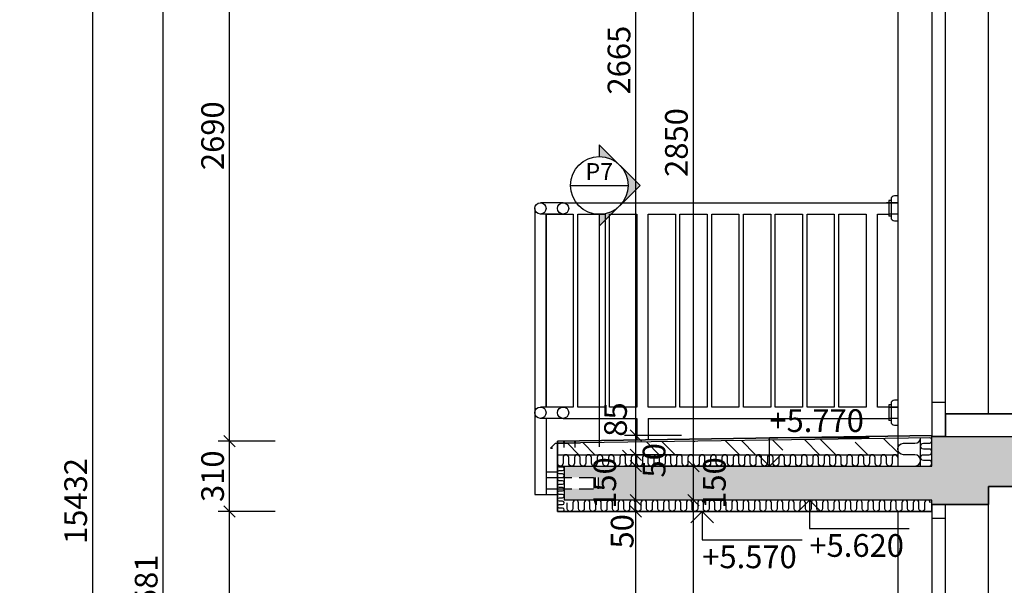
# Model space of a CAD drawing. Extents: x 1885471 to 2247724, y -787893 to -617842.
# Drawn here: x 2020216 to 2024554, y -672171 to -669680 of the extents above; entities that cross this region are included whole.
import ezdxf
from ezdxf.enums import TextEntityAlignment as Align

# ---------------------------------------------------------------- set-up
doc = ezdxf.new("R2010")
doc.units = 0
doc.header["$LTSCALE"] = 10
doc.linetypes.add('HIDDEN', pattern=[9.525, 6.35, -3.175])
doc.layers.get('Defpoints').update_dxf_attribs({"color": 6})
for name, color, linetype in [('A_G23_Zabradlie_F', 255, 'Continuous'), ('A_G2_Konstrukcia_F', 5, 'Continuous'), ('A_G2_Konstrukcia_H', 8, 'HIDDEN'), ('A_G2_Konstrukcia_X', 255, 'Continuous'), ('A_G322_Dvere', 255, 'Continuous'), ('A_G34JP1_Izolacia Tepelna', 8, 'Continuous'), ('A_Z002_Dim', 4, 'Continuous'), ('A_Z005_Oznacenie Rez Detail Referencie', 1, 'Continuous'), ('A_Z450G2_Hatch Konstrukcia', 8, 'Continuous')]:
    doc.layers.add(name, color=color, linetype=linetype)
doc.layers.add('A_G2_Konstrukcia', color=1, linetype='Continuous', lineweight=35)
doc.layers.get('0').freeze()
doc.styles.add('Arial', font='arial.ttf')
doc.styles.get("Standard").update_dxf_attribs({"font": 'isocp.shx'})
doc.dimstyles.new('50', dxfattribs={"dimscale": 50, "dimtxt": 2, "dimasz": 1, "dimexe": 1, "dimexo": 2, "dimgap": 0.5, "dimtad": 1, "dimdec": 0, "dimzin": 12, "dimdsep": 46, "dimtxsty": 'Standard', "dimblk": 'OBLIQUE', "dimcen": 2, "dimdle": 1, "dimclrd": 256, "dimclre": 256, "dimclrt": 256, "dimadec": 0, "dimazin": 3, "dimtfac": 1, "dimtdec": 0, "dimtofl": 0, "dimtmove": 2, "dimatfit": 3, "dimldrblk": 'CLOSEDBLANK', "dimfxl": 4, "dimfxlon": 1, "dimtvp": 1, "dimtolj": 1, "dimtzin": 0, "dimarcsym": 0})

# ---------------------------------------------------------------- blocks, each defined once
blk = doc.blocks.new('*U216')
h = blk.add_hatch(color=256)
edge = h.paths.add_edge_path()
edge.add_line((0, -5.08), (0, -7.18))
edge.add_line((0, -7.18), (7.18, 0))
edge.add_line((7.18, 0), (0, 7.18))
edge.add_line((0, 7.18), (0, 5.08))
edge.add_arc((0, 0), 5.08, 270, 450, ccw=False)
for p, q in [((-5.08, 0), (5.08, 0)), ((0, -6.35), (0, -46.04))]:
    blk.add_line(p, q)
blk.add_lwpolyline([(0, -5.08), (0, -7.18), (7.18, 0), (0, 7.18), (0, 5.08, -1)], format="xyb", close=True)
blk.add_circle((0, 0), 5.08)
at = {"style": 'Arial', "flags": 8}
blk.add_attdef('CISLOREZU', text='', height=3, dxfattribs=at).set_placement((0, 0), align=Align.BOTTOM_CENTER)
blk.add_attdef('CISLOVYKRESU', text='', height=3, dxfattribs=at).set_placement((0, -0.9), align=Align.TOP_CENTER)
blk = doc.blocks.new('_Oblique')
at = {"color": 0, "linetype": 'ByBlock', "lineweight": -2}
blk.add_line((-0.5, -0.5), (0.5, 0.5), dxfattribs=at)
blk = doc.blocks.new('*D285')
at = {"layer": 'A_Z002_Dim', "linetype": 'ByBlock', "lineweight": -2}
for p, q in [((2020537.3, -679565.8), (2020537.3, -664033.8)), ((2020737.3, -664083.8), (2020487.3, -664083.8)), ((2020337.3, -679515.8), (2020587.3, -679515.8))]:
    blk.add_line(p, q, dxfattribs=at)
at = {"layer": 'Defpoints', "color": 0}
for p in [(2020537.3, -664083.8), (2031585, -664083.8), (2020215.5, -679515.8)]:
    blk.add_point(p, dxfattribs=at)
at = {"layer": 'A_Z002_Dim', "lineweight": -2, "xscale": 50, "yscale": 50, "zscale": 50}
for p, rotation in [((2020537.3, -664083.8), 90), ((2020537.3, -679515.8), 270)]:
    blk.add_blockref('_Oblique', p, dxfattribs=dict(at, rotation=rotation))
at = {"layer": 'A_Z002_Dim', "insert": (2020462.3, -671799.8), "char_height": 100, "attachment_point": 5, "rotation": 90}
blk.add_mtext('\\A1;15432', dxfattribs=at)
blk = doc.blocks.new('_ClosedBlank')
at = {"color": 0, "linetype": 'ByBlock', "lineweight": -2}
for p, q in [((-1, 0.167), (0, 0)), ((-1, 0.167), (-1, -0.167)), ((0, 0), (-1, -0.167))]:
    blk.add_line(p, q, dxfattribs=at)
blk = doc.blocks.new('*D315')
at = {"layer": 'A_Z002_Dim', "linetype": 'ByBlock', "lineweight": -2}
for p, q in [((2024939.4, -674565.8), (2024939.4, -671765.8)), ((2024739.4, -671815.8), (2024989.4, -671815.8)), ((2024739.4, -674515.8), (2024989.4, -674515.8))]:
    blk.add_line(p, q, dxfattribs=at)
at = {"layer": 'Defpoints', "color": 0}
for p in [(2024485.1, -671815.8), (2024939.4, -671815.8), (2024235.1, -674515.8)]:
    blk.add_point(p, dxfattribs=at)
at = {"layer": 'A_Z002_Dim', "lineweight": -2, "xscale": 50, "yscale": 50, "zscale": 50}
for p, rotation in [((2024939.4, -671815.8), 90), ((2024939.4, -674515.8), 270)]:
    blk.add_blockref('_Oblique', p, dxfattribs=dict(at, rotation=rotation))
at = {"layer": 'A_Z002_Dim', "insert": (2024864.4, -673165.8), "char_height": 100, "attachment_point": 5, "rotation": 90}
blk.add_mtext('\\A1;2700', dxfattribs=at)
blk = doc.blocks.new('*D316')
at = {"layer": 'A_Z002_Dim', "linetype": 'ByBlock', "lineweight": -2}
for p, q in [((2024939.4, -671865.8), (2024939.4, -671685.8)), ((2024739.4, -671735.8), (2024989.4, -671735.8)), ((2024739.4, -671815.8), (2024989.4, -671815.8))]:
    blk.add_line(p, q, dxfattribs=at)
at = {"layer": 'Defpoints', "color": 0}
for p in [(2024485.1, -671735.8), (2024939.4, -671735.8), (2024485.1, -671815.8)]:
    blk.add_point(p, dxfattribs=at)
at = {"layer": 'A_Z002_Dim', "lineweight": -2, "xscale": 50, "yscale": 50, "zscale": 50}
for p, rotation in [((2024939.4, -671735.8), 90), ((2024939.4, -671815.8), 270)]:
    blk.add_blockref('_Oblique', p, dxfattribs=dict(at, rotation=rotation))
at = {"layer": 'A_Z002_Dim', "insert": (2024870.1, -671897.6), "char_height": 100, "attachment_point": 5, "rotation": 90}
blk.add_mtext('\\A1;80', dxfattribs=at)
blk = doc.blocks.new('*D317')
at = {"layer": 'A_Z002_Dim', "linetype": 'ByBlock', "lineweight": -2}
for p, q in [((2024939.4, -671785.8), (2024939.4, -671465.8)), ((2024739.4, -671515.8), (2024989.4, -671515.8)), ((2024739.4, -671735.8), (2024989.4, -671735.8))]:
    blk.add_line(p, q, dxfattribs=at)
at = {"layer": 'Defpoints', "color": 0}
for p in [(2024235.1, -671515.8), (2024939.4, -671515.8), (2024485.1, -671735.8)]:
    blk.add_point(p, dxfattribs=at)
at = {"layer": 'A_Z002_Dim', "lineweight": -2, "xscale": 50, "yscale": 50, "zscale": 50}
for p, rotation in [((2024939.4, -671515.8), 90), ((2024939.4, -671735.8), 270)]:
    blk.add_blockref('_Oblique', p, dxfattribs=dict(at, rotation=rotation))
at = {"layer": 'A_Z002_Dim', "insert": (2024857.8, -671625.8), "char_height": 100, "attachment_point": 5, "rotation": 90}
blk.add_mtext('\\A1;220', dxfattribs=at)
blk = doc.blocks.new('*D318')
at = {"layer": 'A_Z002_Dim', "linetype": 'ByBlock', "lineweight": -2}
for p, q in [((2024939.4, -671565.8), (2024939.4, -668765.8)), ((2024739.4, -668815.8), (2024989.4, -668815.8)), ((2024739.4, -671515.8), (2024989.4, -671515.8))]:
    blk.add_line(p, q, dxfattribs=at)
at = {"layer": 'Defpoints', "color": 0}
for p in [(2024485.1, -668815.8), (2024939.4, -668815.8), (2024235.1, -671515.8)]:
    blk.add_point(p, dxfattribs=at)
at = {"layer": 'A_Z002_Dim', "lineweight": -2, "xscale": 50, "yscale": 50, "zscale": 50}
for p, rotation in [((2024939.4, -668815.8), 90), ((2024939.4, -671515.8), 270)]:
    blk.add_blockref('_Oblique', p, dxfattribs=dict(at, rotation=rotation))
at = {"layer": 'A_Z002_Dim', "insert": (2024864.4, -670165.8), "char_height": 100, "attachment_point": 5, "rotation": 90}
blk.add_mtext('\\A1;2700', dxfattribs=at)
blk = doc.blocks.new('*D326')
at = {"layer": 'A_Z002_Dim', "linetype": 'ByBlock', "lineweight": -2}
for p, q in [((2025196.5, -671865.8), (2025196.5, -671465.8)), ((2024996.5, -671515.8), (2025246.5, -671515.8)), ((2024996.5, -671815.8), (2025246.5, -671815.8))]:
    blk.add_line(p, q, dxfattribs=at)
at = {"layer": 'Defpoints', "color": 0}
for p in [(2024235.1, -671515.8), (2025196.5, -671515.8), (2024485.1, -671815.8)]:
    blk.add_point(p, dxfattribs=at)
at = {"layer": 'A_Z002_Dim', "lineweight": -2, "xscale": 50, "yscale": 50, "zscale": 50}
for p, rotation in [((2025196.5, -671515.8), 90), ((2025196.5, -671815.8), 270)]:
    blk.add_blockref('_Oblique', p, dxfattribs=dict(at, rotation=rotation))
at = {"layer": 'A_Z002_Dim', "insert": (2025121.5, -671932.1), "char_height": 100, "attachment_point": 5, "rotation": 90}
blk.add_mtext('\\A1;300', dxfattribs=at)
blk = doc.blocks.new('*D362')
at = {"layer": 'A_Z002_Dim', "linetype": 'ByBlock', "lineweight": -2}
for p, q in [((2022931.3, -674561), (2022931.3, -671795.8)), ((2023131.3, -671845.8), (2022881.3, -671845.8)), ((2023131.3, -674511), (2022881.3, -674511))]:
    blk.add_line(p, q, dxfattribs=at)
at = {"layer": 'Defpoints', "color": 0}
for p in [(2022931.3, -671845.8), (2023410.1, -671845.8), (2024235.1, -674511)]:
    blk.add_point(p, dxfattribs=at)
at = {"layer": 'A_Z002_Dim', "lineweight": -2, "xscale": 50, "yscale": 50, "zscale": 50}
for p, rotation in [((2022931.3, -671845.8), 90), ((2022931.3, -674511), 270)]:
    blk.add_blockref('_Oblique', p, dxfattribs=dict(at, rotation=rotation))
at = {"layer": 'A_Z002_Dim', "insert": (2022856.3, -672871.6), "char_height": 100, "attachment_point": 5, "rotation": 90}
blk.add_mtext('\\A1;2665', dxfattribs=at)
blk = doc.blocks.new('*D363')
at = {"layer": 'A_Z002_Dim', "linetype": 'ByBlock', "lineweight": -2}
for p, q in [((2022931.3, -671895.8), (2022931.3, -671745.8)), ((2023131.3, -671795.8), (2022881.3, -671795.8)), ((2023131.3, -671845.8), (2022881.3, -671845.8))]:
    blk.add_line(p, q, dxfattribs=at)
at = {"layer": 'Defpoints', "color": 0}
for p in [(2022931.3, -671795.8), (2023425.1, -671795.8), (2023410.1, -671845.8)]:
    blk.add_point(p, dxfattribs=at)
at = {"layer": 'A_Z002_Dim', "lineweight": -2, "xscale": 50, "yscale": 50, "zscale": 50}
for p, rotation in [((2022931.3, -671795.8), 90), ((2022931.3, -671845.8), 270)]:
    blk.add_blockref('_Oblique', p, dxfattribs=dict(at, rotation=rotation))
at = {"layer": 'A_Z002_Dim', "insert": (2022870.4, -671933.6), "char_height": 100, "attachment_point": 5, "rotation": 90}
blk.add_mtext('\\A1;50', dxfattribs=at)
blk = doc.blocks.new('*D364')
at = {"layer": 'A_Z002_Dim', "linetype": 'ByBlock', "lineweight": -2}
for p, q in [((2022931.3, -671845.8), (2022931.3, -671595.8)), ((2023131.3, -671645.8), (2022881.3, -671645.8)), ((2023131.3, -671795.8), (2022881.3, -671795.8))]:
    blk.add_line(p, q, dxfattribs=at)
at = {"layer": 'Defpoints', "color": 0}
for p in [(2022931.3, -671645.8), (2024235.1, -671645.8), (2023425.1, -671795.8)]:
    blk.add_point(p, dxfattribs=at)
at = {"layer": 'A_Z002_Dim', "lineweight": -2, "xscale": 50, "yscale": 50, "zscale": 50}
for p, rotation in [((2022931.3, -671645.8), 90), ((2022931.3, -671795.8), 270)]:
    blk.add_blockref('_Oblique', p, dxfattribs=dict(at, rotation=rotation))
at = {"layer": 'A_Z002_Dim', "insert": (2022793.8, -671720.8), "char_height": 100, "attachment_point": 5, "rotation": 90}
blk.add_mtext('\\A1;150', dxfattribs=at)
blk = doc.blocks.new('*D365')
at = {"layer": 'A_Z002_Dim', "linetype": 'ByBlock', "lineweight": -2}
for p, q in [((2022931.3, -671695.8), (2022931.3, -671545.8)), ((2023131.3, -671595.8), (2022881.3, -671595.8)), ((2023131.3, -671645.8), (2022881.3, -671645.8))]:
    blk.add_line(p, q, dxfattribs=at)
at = {"layer": 'Defpoints', "color": 0}
for p in [(2022931.3, -671595.8), (2024085.1, -671595.8), (2024235.1, -671645.8)]:
    blk.add_point(p, dxfattribs=at)
at = {"layer": 'A_Z002_Dim', "lineweight": -2, "xscale": 50, "yscale": 50, "zscale": 50}
for p, rotation in [((2022931.3, -671595.8), 90), ((2022931.3, -671645.8), 270)]:
    blk.add_blockref('_Oblique', p, dxfattribs=dict(at, rotation=rotation))
at = {"layer": 'A_Z002_Dim', "insert": (2023011, -671620.8), "char_height": 100, "attachment_point": 5, "rotation": 90}
blk.add_mtext('\\A1;50', dxfattribs=at)
blk = doc.blocks.new('*D366')
at = {"layer": 'A_Z002_Dim', "linetype": 'ByBlock', "lineweight": -2}
for p, q in [((2022931.3, -671645.8), (2022931.3, -671461)), ((2023131.3, -671511), (2022881.3, -671511)), ((2023131.3, -671595.8), (2022881.3, -671595.8))]:
    blk.add_line(p, q, dxfattribs=at)
at = {"layer": 'Defpoints', "color": 0}
for p in [(2022931.3, -671511), (2024235.1, -671511), (2024085.1, -671595.8)]:
    blk.add_point(p, dxfattribs=at)
at = {"layer": 'A_Z002_Dim', "lineweight": -2, "xscale": 50, "yscale": 50, "zscale": 50}
for p, rotation in [((2022931.3, -671511), 90), ((2022931.3, -671595.8), 270)]:
    blk.add_blockref('_Oblique', p, dxfattribs=dict(at, rotation=rotation))
at = {"layer": 'A_Z002_Dim', "insert": (2022841.1, -671441), "char_height": 100, "attachment_point": 5, "rotation": 90}
blk.add_mtext('\\A1;85', dxfattribs=at)
blk = doc.blocks.new('*D367')
at = {"layer": 'A_Z002_Dim', "linetype": 'ByBlock', "lineweight": -2}
for p, q in [((2022931.3, -671561), (2022931.3, -668795.8)), ((2023131.3, -668845.8), (2022881.3, -668845.8)), ((2023131.3, -671511), (2022881.3, -671511))]:
    blk.add_line(p, q, dxfattribs=at)
at = {"layer": 'Defpoints', "color": 0}
for p in [(2022931.3, -668845.8), (2023410.1, -668845.8), (2024235.1, -671511)]:
    blk.add_point(p, dxfattribs=at)
at = {"layer": 'A_Z002_Dim', "lineweight": -2, "xscale": 50, "yscale": 50, "zscale": 50}
for p, rotation in [((2022931.3, -668845.8), 90), ((2022931.3, -671511), 270)]:
    blk.add_blockref('_Oblique', p, dxfattribs=dict(at, rotation=rotation))
at = {"layer": 'A_Z002_Dim', "insert": (2022856.3, -669857.9), "char_height": 100, "attachment_point": 5, "rotation": 90}
blk.add_mtext('\\A1;2665', dxfattribs=at)
blk = doc.blocks.new('*D380')
at = {"layer": 'A_Z002_Dim', "linetype": 'ByBlock', "lineweight": -2}
for p, q in [((2023184.4, -674695.8), (2023184.4, -671745.8)), ((2023384.4, -671795.8), (2023134.4, -671795.8)), ((2023384.4, -674645.8), (2023134.4, -674645.8))]:
    blk.add_line(p, q, dxfattribs=at)
at = {"layer": 'Defpoints', "color": 0}
for p in [(2023184.4, -671795.8), (2024235.1, -671795.8), (2024235.1, -674645.8)]:
    blk.add_point(p, dxfattribs=at)
at = {"layer": 'A_Z002_Dim', "lineweight": -2, "xscale": 50, "yscale": 50, "zscale": 50}
for p, rotation in [((2023184.4, -671795.8), 90), ((2023184.4, -674645.8), 270)]:
    blk.add_blockref('_Oblique', p, dxfattribs=dict(at, rotation=rotation))
at = {"layer": 'A_Z002_Dim', "insert": (2023109.4, -673220.8), "char_height": 100, "attachment_point": 5, "rotation": 90}
blk.add_mtext('\\A1;2850', dxfattribs=at)
blk = doc.blocks.new('*D381')
at = {"layer": 'A_Z002_Dim', "linetype": 'ByBlock', "lineweight": -2}
for p, q in [((2023184.4, -671845.8), (2023184.4, -671595.8)), ((2023384.4, -671645.8), (2023134.4, -671645.8)), ((2023384.4, -671795.8), (2023134.4, -671795.8))]:
    blk.add_line(p, q, dxfattribs=at)
at = {"layer": 'Defpoints', "color": 0}
for p in [(2023184.4, -671645.8), (2024235.1, -671645.8), (2024235.1, -671795.8)]:
    blk.add_point(p, dxfattribs=at)
at = {"layer": 'A_Z002_Dim', "lineweight": -2, "xscale": 50, "yscale": 50, "zscale": 50}
for p, rotation in [((2023184.4, -671645.8), 90), ((2023184.4, -671795.8), 270)]:
    blk.add_blockref('_Oblique', p, dxfattribs=dict(at, rotation=rotation))
at = {"layer": 'A_Z002_Dim', "insert": (2023276.8, -671720.8), "char_height": 100, "attachment_point": 5, "rotation": 90}
blk.add_mtext('\\A1;150', dxfattribs=at)
blk = doc.blocks.new('*D382')
at = {"layer": 'A_Z002_Dim', "linetype": 'ByBlock', "lineweight": -2}
for p, q in [((2023184.4, -671695.8), (2023184.4, -668745.8)), ((2023384.4, -668795.8), (2023134.4, -668795.8)), ((2023384.4, -671645.8), (2023134.4, -671645.8))]:
    blk.add_line(p, q, dxfattribs=at)
at = {"layer": 'Defpoints', "color": 0}
for p in [(2023184.4, -668795.8), (2024235.1, -668795.8), (2024235.1, -671645.8)]:
    blk.add_point(p, dxfattribs=at)
at = {"layer": 'A_Z002_Dim', "lineweight": -2, "xscale": 50, "yscale": 50, "zscale": 50}
for p, rotation in [((2023184.4, -668795.8), 90), ((2023184.4, -671645.8), 270)]:
    blk.add_blockref('_Oblique', p, dxfattribs=dict(at, rotation=rotation))
at = {"layer": 'A_Z002_Dim', "insert": (2023109.4, -670220.8), "char_height": 100, "attachment_point": 5, "rotation": 90}
blk.add_mtext('\\A1;2850', dxfattribs=at)
blk = doc.blocks.new('*D391')
at = {"layer": 'A_Z002_Dim', "linetype": 'ByBlock', "lineweight": -2}
for p, q in [((2021140.7, -674585.8), (2021140.7, -671795.8)), ((2021340.7, -671845.8), (2021090.7, -671845.8)), ((2021340.7, -674535.8), (2021090.7, -674535.8))]:
    blk.add_line(p, q, dxfattribs=at)
at = {"layer": 'Defpoints', "color": 0}
for p in [(2021140.7, -671845.8), (2022585.1, -671845.8), (2022585.1, -674535.8)]:
    blk.add_point(p, dxfattribs=at)
at = {"layer": 'A_Z002_Dim', "lineweight": -2, "xscale": 50, "yscale": 50, "zscale": 50}
for p, rotation in [((2021140.7, -671845.8), 90), ((2021140.7, -674535.8), 270)]:
    blk.add_blockref('_Oblique', p, dxfattribs=dict(at, rotation=rotation))
at = {"layer": 'A_Z002_Dim', "insert": (2021065.7, -673190.8), "char_height": 100, "attachment_point": 5, "rotation": 90}
blk.add_mtext('\\A1;2690', dxfattribs=at)
blk = doc.blocks.new('*D392')
at = {"layer": 'A_Z002_Dim', "linetype": 'ByBlock', "lineweight": -2}
for p, q in [((2021140.6, -671895.8), (2021140.6, -671485.8)), ((2021340.6, -671535.8), (2021090.6, -671535.8)), ((2021340.6, -671845.8), (2021090.6, -671845.8))]:
    blk.add_line(p, q, dxfattribs=at)
at = {"layer": 'Defpoints', "color": 0}
for p in [(2021140.6, -671535.8), (2022585.1, -671535.8), (2022585.1, -671845.8)]:
    blk.add_point(p, dxfattribs=at)
at = {"layer": 'A_Z002_Dim', "lineweight": -2, "xscale": 50, "yscale": 50, "zscale": 50}
for p, rotation in [((2021140.6, -671535.8), 90), ((2021140.6, -671845.8), 270)]:
    blk.add_blockref('_Oblique', p, dxfattribs=dict(at, rotation=rotation))
at = {"layer": 'A_Z002_Dim', "insert": (2021065.6, -671690.8), "char_height": 100, "attachment_point": 5, "rotation": 90}
blk.add_mtext('\\A1;310', dxfattribs=at)
blk = doc.blocks.new('*D393')
at = {"layer": 'A_Z002_Dim', "linetype": 'ByBlock', "lineweight": -2}
for p, q in [((2021140.6, -671585.8), (2021140.6, -668795.8)), ((2021340.6, -668845.8), (2021090.6, -668845.8)), ((2021340.6, -671535.8), (2021090.6, -671535.8))]:
    blk.add_line(p, q, dxfattribs=at)
at = {"layer": 'Defpoints', "color": 0}
for p in [(2021140.6, -668845.8), (2022585.1, -668845.8), (2022585.1, -671535.8)]:
    blk.add_point(p, dxfattribs=at)
at = {"layer": 'A_Z002_Dim', "lineweight": -2, "xscale": 50, "yscale": 50, "zscale": 50}
for p, rotation in [((2021140.6, -668845.8), 90), ((2021140.6, -671535.8), 270)]:
    blk.add_blockref('_Oblique', p, dxfattribs=dict(at, rotation=rotation))
at = {"layer": 'A_Z002_Dim', "insert": (2021065.6, -670190.8), "char_height": 100, "attachment_point": 5, "rotation": 90}
blk.add_mtext('\\A1;2690', dxfattribs=at)
blk = doc.blocks.new('*D436')
at = {"layer": 'A_Z002_Dim', "linetype": 'ByBlock', "lineweight": -2}
for p, q in [((2020847.9, -679565.8), (2020847.9, -664884.3)), ((2021047.9, -664934.3), (2020797.9, -664934.3)), ((2021047.9, -679515.8), (2020797.9, -679515.8))]:
    blk.add_line(p, q, dxfattribs=at)
at = {"layer": 'Defpoints', "color": 0}
for p in [(2020847.9, -664934.3), (2023485.1, -664934.3), (2021150.3, -679515.8)]:
    blk.add_point(p, dxfattribs=at)
at = {"layer": 'A_Z002_Dim', "lineweight": -2, "xscale": 50, "yscale": 50, "zscale": 50}
for p, rotation in [((2020847.9, -664934.3), 90), ((2020847.9, -679515.8), 270)]:
    blk.add_blockref('_Oblique', p, dxfattribs=dict(at, rotation=rotation))
at = {"layer": 'A_Z002_Dim', "insert": (2020772.9, -672225), "char_height": 100, "attachment_point": 5, "rotation": 90}
blk.add_mtext('\\A1;14581', dxfattribs=at)

msp = doc.modelspace()

# ---------------------------------------------------------------- hatches: boundary and pattern name
at = {"layer": 'A_Z450G2_Hatch Konstrukcia'}
h = msp.add_hatch(dxfattribs=at)
h.set_pattern_fill('ŽELEZOBETÓN', color=256, scale=50, style=0)
h.set_pattern_definition([(45, (0, 0), (-176.776695, 176.776695), []), (45, (70.7, 0), (-176.776695, 176.776695), []), (45, (212.13, 0), (-106.066017, 247.487373), [100, -50, 0, -50])])
h.paths.add_polyline_path([(2024235.1, -671515.8), (2024235.1, -671645.8), (2022615.1, -671645.8), (2022615.1, -671695.8), (2022765.1, -671695.8), (2022765.1, -671745.8), (2022615.1, -671745.8), (2022615.1, -671795.8), (2024235.1, -671795.8), (2024235.1, -671815.8), (2024295.1, -671815.8), (2024485.1, -671815.8), (2024485.1, -671735.8), (2029485.1, -671735.8), (2033360.1, -671735.8), (2033610.1, -671735.8), (2034795.1, -671735.8), (2034910.1, -671735.8), (2037510.1, -671735.8), (2039785.1, -671735.8), (2039785.1, -671815.8), (2040035.1, -671815.8), (2040035.1, -671807.9), (2040035.1, -671795.4), (2041655.1, -671795.4), (2041655.1, -671645.4), (2040035.1, -671645.4), (2040035.1, -671515.8)])
h.paths.add_polyline_path([(2028709.8, -671690.8), (2028709.8, -671460.7), (2028859.8, -671460.7), (2028859.8, -671690.8)], flags=9)
h.paths.add_polyline_path([(2024782.8, -671742.1), (2024782.8, -671509.4), (2024932.9, -671509.4), (2024932.9, -671742.1)], flags=9)
h.paths.add_polyline_path([(2039128.6, -671742.1), (2039128.6, -671509.4), (2039278.6, -671509.4), (2039278.6, -671742.1)], flags=9)
h.paths.add_polyline_path([(2022718.8, -671825.8), (2022718.8, -671615.7), (2022868.8, -671615.7), (2022868.8, -671825.8)], flags=9)
h.paths.add_polyline_path([(2022936, -671700.8), (2022936, -671540.7), (2023086, -671540.7), (2023086, -671700.8)], flags=24)
h.paths.add_polyline_path([(2023201.8, -671825.8), (2023201.8, -671615.7), (2023351.8, -671615.7), (2023351.8, -671825.8)], flags=9)
h.paths.add_polyline_path([(2041090.5, -671825.5), (2041090.5, -671615.4), (2041240.5, -671615.4), (2041240.5, -671825.5)], flags=9)
h.paths.add_polyline_path([(2041365.5, -671700.5), (2041365.5, -671540.4), (2041515.5, -671540.4), (2041515.5, -671700.5)], flags=24)
h = msp.add_hatch(dxfattribs=at)
h.set_pattern_fill('ŽELEZOBETÓN', color=256, scale=50, style=0)
h.set_pattern_definition([(135, (4010654.67, -2900), (176.776695, 176.776695), []), (135, (4010583.96, -2900), (176.776695, 176.776695), []), (135, (4010442.54, -2900), (106.066017, 247.487373), [100, -50, 0, -50])])
h.paths.add_polyline_path([(2022585.1, -671595.8), (2022585.1, -671545.8), (2024085.1, -671523.3), (2024085.1, -671595.8)])

# ---------------------------------------------------------------- linework, layer by layer
at = {"layer": 'A_G23_Zabradlie_F'}
for p, q in [((2022484.9, -670510.8), (2022484.9, -671770.8)), ((2022609.9, -670485.8), (2022509.9, -670485.8)), ((2022609.9, -670485.8), (2024045.1, -670485.8)), ((2024085.1, -670485.8), (2024034.9, -670485.8)), ((2024085.1, -670485.8), (2024034.9, -670485.8)), ((2024055.1, -670475.8), (2024045.1, -670475.8)), ((2022534.9, -670535.8), (2022509.9, -670535.8)), ((2022534.9, -670535.8), (2022534.9, -671385.8)), ((2022609.9, -670535.8), (2022534.9, -670535.8)), ((2024055.1, -670545.8), (2024045.1, -670545.8)), ((2022484.9, -670560.8), (2022484.9, -671600.8)), ((2022534.9, -670560.8), (2022534.9, -671365.8)), ((2024055.1, -671375.8), (2024045.1, -671375.8)), ((2022534.9, -671385.8), (2022509.9, -671385.8)), ((2022609.9, -671385.8), (2022534.9, -671385.8)), ((2024085.1, -671385.8), (2024034.9, -671385.8)), ((2024085.1, -671385.8), (2024034.9, -671385.8)), ((2022534.9, -671435.8), (2022509.9, -671435.8)), ((2022609.9, -671435.8), (2022534.9, -671435.8)), ((2022534.9, -671435.8), (2022534.9, -671770.8)), ((2022609.9, -671435.8), (2022934.9, -671435.8)), ((2022934.9, -671435.8), (2022934.9, -671530.5)), ((2022984.9, -671435.8), (2024045.1, -671435.8)), ((2022984.9, -671435.8), (2022984.9, -671529.8)), ((2024055.1, -671445.8), (2024045.1, -671445.8)), ((2022534.9, -671670.8), (2022585.1, -671670.8)), ((2022534.9, -671695.8), (2022585.1, -671695.8)), ((2022484.9, -671770.8), (2022585.1, -671770.8)), ((2022534.9, -671745.8), (2022585.1, -671745.8))]:
    msp.add_line(p, q, dxfattribs=at)
for points in [[(2024085.1, -670455.8), (2024070.1, -670455.8, 0.414214), (2024055.1, -670470.8), (2024055.1, -670485.8)], [(2024055.1, -670485.8), (2024055.1, -670550.8, 0.414214), (2024070.1, -670565.8), (2024085.1, -670565.8)], [(2024085.1, -671355.8), (2024070.1, -671355.8, 0.414214), (2024055.1, -671370.8), (2024055.1, -671385.8)], [(2024055.1, -671385.8), (2024055.1, -671450.8, 0.414214), (2024070.1, -671465.8), (2024085.1, -671465.8)]]:
    msp.add_lwpolyline(points, format="xyb", dxfattribs=at)
for points in [[(2024045.1, -670475.8), (2024045.1, -670485.8)], [(2024045.1, -670485.8), (2024045.1, -670545.8)], [(2024045.1, -671385.8), (2023994.9, -671385.8), (2023994.9, -670535.8), (2024045.1, -670535.8)], [(2024045.1, -671375.8), (2024045.1, -671385.8)], [(2024045.1, -671385.8), (2024045.1, -671445.8)]]:
    msp.add_lwpolyline(points, dxfattribs=at)
for points in [[(2022534.9, -670535.8), (2022654.9, -670535.8), (2022654.9, -671385.8), (2022534.9, -671385.8)], [(2022674.9, -670535.8), (2022794.9, -670535.8), (2022794.9, -671385.8), (2022674.9, -671385.8)], [(2022814.9, -670535.8), (2022934.9, -670535.8), (2022934.9, -671385.8), (2022814.9, -671385.8)], [(2022984.9, -670535.8), (2023104.9, -670535.8), (2023104.9, -671385.8), (2022984.9, -671385.8)], [(2023124.9, -670535.8), (2023244.9, -670535.8), (2023244.9, -671385.8), (2023124.9, -671385.8)], [(2023264.9, -670535.8), (2023384.9, -670535.8), (2023384.9, -671385.8), (2023264.9, -671385.8)], [(2023404.9, -670535.8), (2023524.9, -670535.8), (2023524.9, -671385.8), (2023404.9, -671385.8)], [(2023544.9, -670535.8), (2023664.9, -670535.8), (2023664.9, -671385.8), (2023544.9, -671385.8)], [(2023684.9, -670535.8), (2023804.9, -670535.8), (2023804.9, -671385.8), (2023684.9, -671385.8)], [(2023824.9, -670535.8), (2023944.9, -670535.8), (2023944.9, -671385.8), (2023824.9, -671385.8)]]:
    msp.add_lwpolyline(points, close=True, dxfattribs=at)
for centre in [(2022509.9, -670510.8), (2022609.9, -670510.8), (2022509.9, -671410.8), (2022609.9, -671410.8)]:
    msp.add_circle(centre, 25, dxfattribs=at)
at = {"layer": 'A_G2_Konstrukcia'}
for p, q in [((2024295.1, -671415.8), (2029485.1, -671415.8)), ((2024235.1, -671511), (2022585.1, -671535.8)), ((2022574.9, -671545.9), (2022554, -671567.4)), ((2022684.9, -671544.3), (2022574.9, -671545.9)), ((2022585.1, -671535.8), (2022585.1, -671845.8)), ((2022554, -671567.4), (2022564, -671567.3)), ((2024485.1, -671815.8), (2024485.1, -671735.8)), ((2029485.1, -671735.8), (2024485.1, -671735.8)), ((2024235.1, -671845.8), (2022585.1, -671845.8)), ((2024235.1, -671815.8), (2024485.1, -671815.8)), ((2024235.1, -671845.8), (2024235.1, -671815.8))]:
    msp.add_line(p, q, dxfattribs=at)
msp.add_lwpolyline([(2024295.1, -671415.8), (2024295.1, -671515.8), (2024235.1, -671515.8), (2024235.1, -671511)], dxfattribs=at)
at = {"layer": 'A_G2_Konstrukcia_F'}
for p, q in [((2024485.1, -671415.8), (2024485.1, -668815.8)), ((2024085.1, -668845.8), (2024085.1, -671513.3)), ((2024085.1, -671845.8), (2024085.1, -674513.3)), ((2024485.1, -671815.8), (2024235.1, -671815.8)), ((2024485.1, -674415.8), (2024485.1, -671815.8))]:
    msp.add_line(p, q, dxfattribs=at)
at = {"layer": 'A_G2_Konstrukcia_H'}
for p, q in [((2024045.1, -670485.8), (2024085.1, -670485.8)), ((2024085.1, -670485.8), (2024045.1, -670485.8)), ((2024085.1, -670485.8), (2024045.1, -670485.8)), ((2024045.1, -670485.8), (2024085.1, -670485.8)), ((2024085.1, -670485.8), (2024045.1, -670485.8)), ((2024085.1, -670485.8), (2024045.1, -670485.8)), ((2024085.1, -670535.8), (2024045.1, -670535.8)), ((2024085.1, -670535.8), (2024045.1, -670535.8)), ((2024045.1, -671385.8), (2024085.1, -671385.8)), ((2024085.1, -671385.8), (2024045.1, -671385.8)), ((2024085.1, -671385.8), (2024045.1, -671385.8)), ((2024045.1, -671385.8), (2024085.1, -671385.8)), ((2024085.1, -671385.8), (2024045.1, -671385.8)), ((2024085.1, -671385.8), (2024045.1, -671385.8)), ((2024085.1, -671435.8), (2024045.1, -671435.8)), ((2024085.1, -671435.8), (2024045.1, -671435.8)), ((2022585.1, -671695.8), (2022765.1, -671695.8)), ((2022765.1, -671695.8), (2022765.1, -671745.8)), ((2022585.1, -671745.8), (2022765.1, -671745.8))]:
    msp.add_line(p, q, dxfattribs=at)
at = {"layer": 'A_G2_Konstrukcia_X'}
for p, q in [((2024235.1, -671521), (2022585.1, -671545.8)), ((2022617.2, -671543.2), (2022610.1, -671536.1)), ((2022610.1, -671543.2), (2022617.2, -671536.1)), ((2022613.7, -671539.6), (2022613.7, -671563.8)), ((2022665.6, -671543.2), (2022658.6, -671536.1)), ((2022658.6, -671543.2), (2022665.6, -671536.1)), ((2022662.1, -671539.6), (2022662.1, -671563.8)), ((2024085.1, -671513.3), (2024085.1, -671645.8)), ((2024185.1, -671645.8), (2024185.1, -671521.8)), ((2024235.1, -671515.8), (2040085.1, -671515.8)), ((2024235.1, -671645.8), (2024235.1, -671515.8)), ((2024235.1, -671645.8), (2024235.1, -671515.8)), ((2022585.1, -671595.8), (2024085.1, -671595.8)), ((2022585.1, -671645.8), (2024235.1, -671645.8)), ((2022615.1, -671645.8), (2022615.1, -671795.8)), ((2024235.1, -671795.8), (2022615.1, -671795.8)), ((2024235.1, -671815.8), (2024235.1, -671795.8)), ((2024235.1, -671815.8), (2024235.1, -671795.8)), ((2024235.1, -671815.8), (2024485.1, -671815.8)), ((2024235.1, -671815.8), (2024385.1, -671815.8)), ((2024235.1, -671815.8), (2024385.1, -671815.8)), ((2024235.1, -671815.8), (2024235.1, -671815.8))]:
    msp.add_line(p, q, dxfattribs=at)
at = {"layer": 'A_G322_Dvere'}
for points in [[(2024235.1, -669244.9), (2024235.1, -671515.8), (2024295.1, -671515.8), (2024295.1, -669289.7)], [(2024295.1, -672629.5), (2024295.1, -671815.8), (2024235.1, -671815.8), (2024235.1, -672584.7)]]:
    msp.add_lwpolyline(points, dxfattribs=at)
for points in [[(2024295.1, -671515.8), (2024295.1, -671365.8), (2024235.1, -671365.8), (2024235.1, -671515.8)], [(2024295.1, -671875.8), (2024295.1, -671815.8), (2024235.1, -671815.8), (2024235.1, -671875.8)], [(2024295.1, -671875.8), (2024295.1, -671815.8), (2024235.1, -671815.8), (2024235.1, -671875.8)]]:
    msp.add_lwpolyline(points, close=True, dxfattribs=at)
at = {"layer": 'A_G34JP1_Izolacia Tepelna'}
for points in [[(2024160.1, -671645.8, 1), (2024160.1, -671595.8), (2024110.1, -671595.8, -1), (2024110.1, -671545.8), (2024160.1, -671545.8, 0.402539), (2024185.1, -671521.8, 0.402539)], [(2024222.6, -671645.8, 1), (2024222.6, -671620.8), (2024197.6, -671620.8, -1), (2024197.6, -671595.8), (2024222.6, -671595.8, 1), (2024222.6, -671570.8), (2024197.6, -671570.8, -1), (2024197.6, -671545.8), (2024222.6, -671545.8, 0.881867), (2024225.7, -671521.1, 0.881867)], [(2024085.1, -671608.3, 1), (2024060.1, -671608.3), (2024060.1, -671633.3, -1), (2024035.1, -671633.3), (2024035.1, -671608.3, 1), (2024010.1, -671608.3), (2024010.1, -671633.3, -1), (2023985.1, -671633.3), (2023985.1, -671608.3, 1), (2023960.1, -671608.3), (2023960.1, -671633.3, -1), (2023935.1, -671633.3), (2023935.1, -671608.3, 1), (2023910.1, -671608.3), (2023910.1, -671633.3, -1), (2023885.1, -671633.3), (2023885.1, -671608.3, 1), (2023860.1, -671608.3), (2023860.1, -671633.3, -1), (2023835.1, -671633.3), (2023835.1, -671608.3, 1), (2023810.1, -671608.3), (2023810.1, -671633.3, -1), (2023785.1, -671633.3), (2023785.1, -671608.3, 1), (2023760.1, -671608.3), (2023760.1, -671633.3, -1), (2023735.1, -671633.3), (2023735.1, -671608.3, 1), (2023710.1, -671608.3), (2023710.1, -671633.3, -1), (2023685.1, -671633.3), (2023685.1, -671608.3, 1), (2023660.1, -671608.3), (2023660.1, -671633.3, -1), (2023635.1, -671633.3), (2023635.1, -671608.3, 1), (2023610.1, -671608.3), (2023610.1, -671633.3, -1), (2023585.1, -671633.3), (2023585.1, -671608.3, 1), (2023560.1, -671608.3), (2023560.1, -671633.3, -1), (2023535.1, -671633.3), (2023535.1, -671608.3, 1), (2023510.1, -671608.3), (2023510.1, -671633.3, -1), (2023485.1, -671633.3), (2023485.1, -671608.3, 1), (2023460.1, -671608.3), (2023460.1, -671633.3, -1), (2023435.1, -671633.3), (2023435.1, -671608.3, 1), (2023410.1, -671608.3), (2023410.1, -671633.3, -1), (2023385.1, -671633.3), (2023385.1, -671608.3, 1), (2023360.1, -671608.3), (2023360.1, -671633.3, -1), (2023335.1, -671633.3), (2023335.1, -671608.3, 1), (2023310.1, -671608.3), (2023310.1, -671633.3, -1), (2023285.1, -671633.3), (2023285.1, -671608.3, 1), (2023260.1, -671608.3), (2023260.1, -671633.3, -1), (2023235.1, -671633.3), (2023235.1, -671608.3, 1), (2023210.1, -671608.3), (2023210.1, -671633.3, -1), (2023185.1, -671633.3), (2023185.1, -671608.3, 1), (2023160.1, -671608.3), (2023160.1, -671633.3, -1), (2023135.1, -671633.3), (2023135.1, -671608.3, 1), (2023110.1, -671608.3), (2023110.1, -671633.3, -1), (2023085.1, -671633.3), (2023085.1, -671608.3, 1), (2023060.1, -671608.3), (2023060.1, -671633.3, -1), (2023035.1, -671633.3), (2023035.1, -671608.3, 1), (2023010.1, -671608.3), (2023010.1, -671633.3, -1), (2022985.1, -671633.3), (2022985.1, -671608.3, 1), (2022960.1, -671608.3), (2022960.1, -671633.3, -1), (2022935.1, -671633.3), (2022935.1, -671608.3, 1), (2022910.1, -671608.3), (2022910.1, -671633.3, -1), (2022885.1, -671633.3), (2022885.1, -671608.3, 1), (2022860.1, -671608.3), (2022860.1, -671633.3, -1), (2022835.1, -671633.3), (2022835.1, -671608.3, 1), (2022810.1, -671608.3), (2022810.1, -671633.3, -1), (2022785.1, -671633.3), (2022785.1, -671608.3, 1), (2022760.1, -671608.3), (2022760.1, -671633.3, -1), (2022735.1, -671633.3), (2022735.1, -671608.3, 1), (2022710.1, -671608.3), (2022710.1, -671633.3, -1), (2022685.1, -671633.3), (2022685.1, -671608.3, 1), (2022660.1, -671608.3), (2022660.1, -671633.3, -1), (2022635.1, -671633.3), (2022635.1, -671608.3, 1), (2022610.1, -671608.3), (2022610.1, -671633.3, -1), (2022585.1, -671633.3), (2022585.1, -671608.3)], [(2022607.6, -671845.8, 1), (2022607.6, -671830.8), (2022592.6, -671830.8, -1), (2022592.6, -671815.8), (2022607.6, -671815.8, 1), (2022607.6, -671800.8), (2022592.6, -671800.8, -1), (2022592.6, -671785.8), (2022607.6, -671785.8, 1), (2022607.6, -671770.8), (2022592.6, -671770.8, -1), (2022592.6, -671755.8), (2022607.6, -671755.8, 1), (2022607.6, -671740.8), (2022592.6, -671740.8, -1), (2022592.6, -671725.8), (2022607.6, -671725.8, 1), (2022607.6, -671710.8), (2022592.6, -671710.8, -1), (2022592.6, -671695.8), (2022607.6, -671695.8, 1), (2022607.6, -671680.8), (2022592.6, -671680.8, -1), (2022592.6, -671665.8), (2022607.6, -671665.8, 1), (2022607.6, -671650.8), (2022592.6, -671650.8, -0.317837), (2022585.5, -671645.8, -0.317837)], [(2024228.2, -671808.3, 1), (2024203.2, -671808.3), (2024203.2, -671833.3, -1), (2024178.2, -671833.3), (2024178.2, -671808.3, 1), (2024153.2, -671808.3), (2024153.2, -671833.3, -1), (2024128.2, -671833.3), (2024128.2, -671808.3, 1), (2024103.2, -671808.3), (2024103.2, -671833.3, -1), (2024078.2, -671833.3), (2024078.2, -671808.3, 1), (2024053.2, -671808.3), (2024053.2, -671833.3, -1), (2024028.2, -671833.3), (2024028.2, -671808.3, 1), (2024003.2, -671808.3), (2024003.2, -671833.3, -1), (2023978.2, -671833.3), (2023978.2, -671808.3, 1), (2023953.2, -671808.3), (2023953.2, -671833.3, -1), (2023928.2, -671833.3), (2023928.2, -671808.3, 1), (2023903.2, -671808.3), (2023903.2, -671833.3, -1), (2023878.2, -671833.3), (2023878.2, -671808.3, 1), (2023853.2, -671808.3), (2023853.2, -671833.3, -1), (2023828.2, -671833.3), (2023828.2, -671808.3, 1), (2023803.2, -671808.3), (2023803.2, -671833.3, -1), (2023778.2, -671833.3), (2023778.2, -671808.3, 1), (2023753.2, -671808.3), (2023753.2, -671833.3, -1), (2023728.2, -671833.3), (2023728.2, -671808.3, 1), (2023703.2, -671808.3), (2023703.2, -671833.3, -1), (2023678.2, -671833.3), (2023678.2, -671808.3, 1), (2023653.2, -671808.3), (2023653.2, -671833.3, -1), (2023628.2, -671833.3), (2023628.2, -671808.3, 1), (2023603.2, -671808.3), (2023603.2, -671833.3, -1), (2023578.2, -671833.3), (2023578.2, -671808.3, 1), (2023553.2, -671808.3), (2023553.2, -671833.3, -1), (2023528.2, -671833.3), (2023528.2, -671808.3, 1), (2023503.2, -671808.3), (2023503.2, -671833.3, -1), (2023478.2, -671833.3), (2023478.2, -671808.3, 1), (2023453.2, -671808.3), (2023453.2, -671833.3, -1), (2023428.2, -671833.3), (2023428.2, -671808.3, 1), (2023403.2, -671808.3), (2023403.2, -671833.3, -1), (2023378.2, -671833.3), (2023378.2, -671808.3, 1), (2023353.2, -671808.3), (2023353.2, -671833.3, -1), (2023328.2, -671833.3), (2023328.2, -671808.3, 1), (2023303.2, -671808.3), (2023303.2, -671833.3, -1), (2023278.2, -671833.3), (2023278.2, -671808.3, 1), (2023253.2, -671808.3), (2023253.2, -671833.3, -1), (2023228.2, -671833.3), (2023228.2, -671808.3, 1), (2023203.2, -671808.3), (2023203.2, -671833.3, -1), (2023178.2, -671833.3), (2023178.2, -671808.3, 1), (2023153.2, -671808.3), (2023153.2, -671833.3, -1), (2023128.2, -671833.3), (2023128.2, -671808.3, 1), (2023103.2, -671808.3), (2023103.2, -671833.3, -1), (2023078.2, -671833.3), (2023078.2, -671808.3, 1), (2023053.2, -671808.3), (2023053.2, -671833.3, -1), (2023028.2, -671833.3), (2023028.2, -671808.3, 1), (2023003.2, -671808.3), (2023003.2, -671833.3, -1), (2022978.2, -671833.3), (2022978.2, -671808.3, 1), (2022953.2, -671808.3), (2022953.2, -671833.3, -1), (2022928.2, -671833.3), (2022928.2, -671808.3, 1), (2022903.2, -671808.3), (2022903.2, -671833.3, -1), (2022878.2, -671833.3), (2022878.2, -671808.3, 1), (2022853.2, -671808.3), (2022853.2, -671833.3, -1), (2022828.2, -671833.3), (2022828.2, -671808.3, 1), (2022803.2, -671808.3), (2022803.2, -671833.3, -1), (2022778.2, -671833.3), (2022778.2, -671808.3, 1), (2022753.2, -671808.3), (2022753.2, -671833.3, -1), (2022728.2, -671833.3), (2022728.2, -671808.3, 1), (2022703.2, -671808.3), (2022703.2, -671833.3, -1), (2022678.2, -671833.3), (2022678.2, -671808.3, 1), (2022653.2, -671808.3), (2022653.2, -671833.3, -1), (2022628.2, -671833.3), (2022628.2, -671808.3)]]:
    msp.add_lwpolyline(points, format="xyb", dxfattribs=at)
at = {"layer": 'A_Z002_Dim'}
for points in [[(2023469.1, -671595.8), (2023519.1, -671645.8), (2023569.1, -671595.8), (2023519.1, -671645.8), (2023519.1, -671520.8), (2023959.1, -671520.8)], [(2023745.5, -671845.8), (2023695.5, -671795.8), (2023645.5, -671845.8), (2023695.5, -671795.8), (2023695.5, -671920.8), (2024135.5, -671920.8)], [(2023273.2, -671895.8), (2023223.2, -671845.8), (2023173.2, -671895.8), (2023223.2, -671845.8), (2023223.2, -671970.8), (2023663.2, -671970.8)]]:
    msp.add_lwpolyline(points, dxfattribs=at)

# ---------------------------------------------------------------- block references
at = {"layer": 'A_Z005_Oznacenie Rez Detail Referencie', "color": 3}
ref = msp.add_blockref('*U216', (2022769.5, -670409.8), dxfattribs=dict(at, xscale=25, yscale=25, zscale=25))
ref.add_attrib('CISLOREZU', 'P7', dxfattribs={"layer": '0', "height": 75, "style": 'Arial', "flags": 8}).set_placement((2022769.5, -670409.8), align=Align.BOTTOM_CENTER)

# ---------------------------------------------------------------- texts
at = {"layer": 'A_Z002_Dim'}
for s, p in [('+5.770', (2023519.1, -671495.8)), ('+5.620', (2023695.5, -672045.8)), ('+5.570', (2023223.2, -672095.8))]:
    msp.add_text(s, height=100, dxfattribs=at).set_placement(p)

# ---------------------------------------------------------------- dimensions: what is measured, and where the dimension line sits
for base, p1, p2, picture, middle in [((2020537.3, -664083.8), (2020215.5, -679515.8), (2031585, -664083.8), '*D285', (2020462.3, -671799.8)), ((2020847.9037, -664934.2743), (2021150.3095, -679515.7538), (2023485.0732, -664934.2743), '*D436', (2020772.9037, -672225.014)), ((2023184.4, -668795.8), (2024235.1, -671645.8), (2024235.1, -668795.8), '*D382', (2023109.4, -670220.8)), ((2024939.4, -668815.8), (2024235.1, -671515.8), (2024485.1, -668815.8), '*D318', (2024864.4, -670165.8)), ((2021140.6, -668845.8), (2022585.1, -671535.8), (2022585.1, -668845.8), '*D393', (2021065.6, -670190.8)), ((2021140.6, -671535.8), (2022585.1, -671845.8), (2022585.1, -671535.8), '*D392', (2021065.6, -671690.8)), ((2022931.3, -671645.8), (2023425.1, -671795.8), (2024235.1, -671645.8), '*D364', (2022793.8, -671720.8)), ((2023184.4, -671795.8), (2024235.1, -674645.8), (2024235.1, -671795.8), '*D380', (2023109.4, -673220.8)), ((2024939.4, -671815.8), (2024235.1, -674515.8), (2024485.1, -671815.8), '*D315', (2024864.4, -673165.8)), ((2021140.7, -671845.8), (2022585.1, -674535.8), (2022585.1, -671845.8), '*D391', (2021065.7, -673190.8))]:
    dim = msp.add_linear_dim(base=base, p1=p1, p2=p2, angle=90, dimstyle='50', dxfattribs=at)
    dim.commit()
    dim.dimension.update_dxf_attribs({"geometry": picture, "text_midpoint": middle})
for base, p1, p2, picture, middle in [((2022931.3, -668845.8), (2024235.1, -671511), (2023410.1, -668845.8), '*D367', (2022856.3, -669857.9)), ((2022931.3, -671511), (2024085.1, -671595.8), (2024235.1, -671511), '*D366', (2022841.1, -671441)), ((2024939.4, -671515.8), (2024485.1, -671735.8), (2024235.1, -671515.8), '*D317', (2024857.8, -671625.8)), ((2025196.5, -671515.8), (2024485.1, -671815.8), (2024235.1, -671515.8), '*D326', (2025121.5, -671932.1)), ((2022931.3, -671595.8), (2024235.1, -671645.8), (2024085.1, -671595.8), '*D365', (2023011, -671620.8)), ((2023184.4, -671645.8), (2024235.1, -671795.8), (2024235.1, -671645.8), '*D381', (2023276.8, -671720.8)), ((2024939.4, -671735.8), (2024485.1, -671815.8), (2024485.1, -671735.8), '*D316', (2024870.1, -671897.6)), ((2022931.3, -671795.8), (2023410.1, -671845.8), (2023425.1, -671795.8), '*D363', (2022870.4, -671933.6)), ((2022931.3, -671845.8), (2024235.1, -674511), (2023410.1, -671845.8), '*D362', (2022856.3, -672871.6))]:
    dim = msp.add_linear_dim(base=base, p1=p1, p2=p2, angle=90, dimstyle='50', dxfattribs=at)
    dim.commit()
    dim.dimension.update_dxf_attribs({"geometry": picture, "text_midpoint": middle, "dimtype": 160})

doc.saveas('drawing.dxf')
